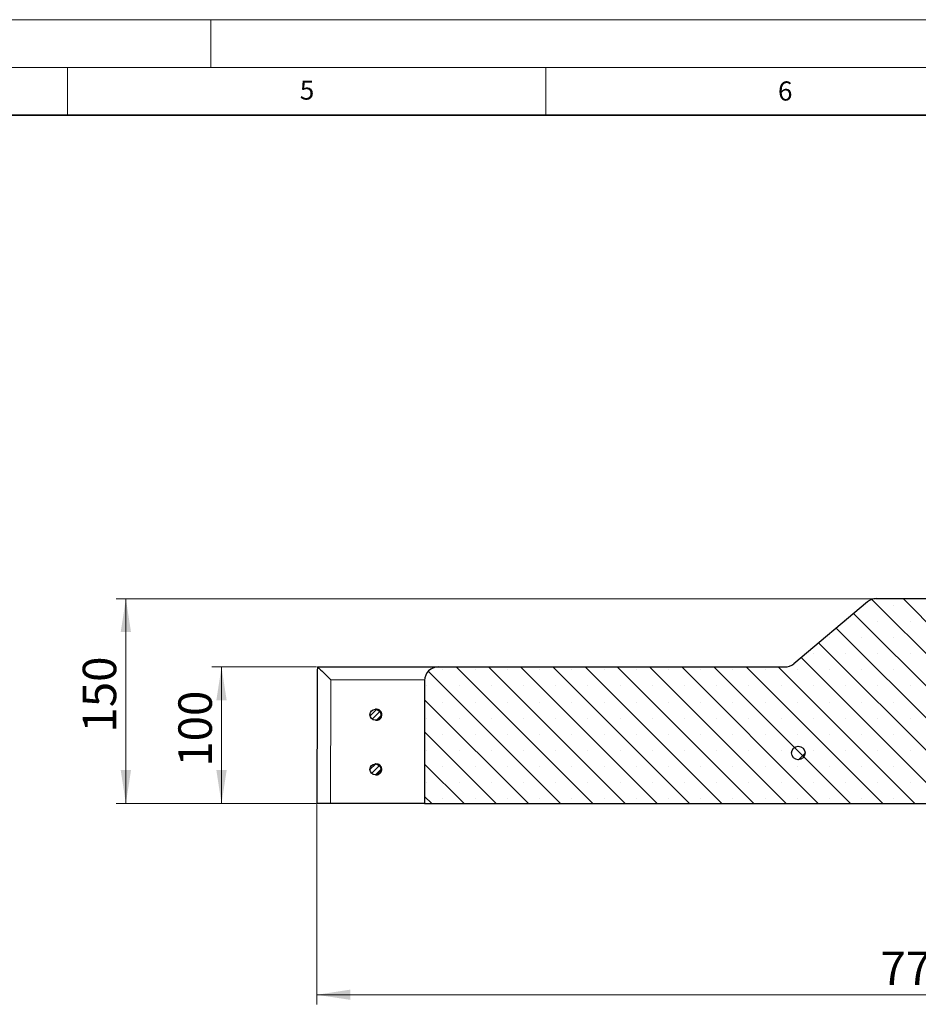
# Model space of a CAD drawing. Units: millimetres. Extents: x 0 to 420, y 0 to 297.
# Drawn here: x 210 to 304, y 194 to 297 of the extents above; entities that cross this region are included whole.
import ezdxf

# ---------------------------------------------------------------- set-up
doc = ezdxf.new("R2010")
doc.units = ezdxf.units.MM
doc.header["$PDSIZE"] = -1
doc.styles.add('SLDTEXTSTYLE0', font='TXT', dxfattribs={"width": 0.605})
doc.dimstyles.new('SLDDIMSTYLE0', dxfattribs={"dimtxt": 3.5, "dimasz": 3.5, "dimexe": 0, "dimexo": 0.0625, "dimgap": 0.875, "dimtad": 1, "dimlfac": 7, "dimrnd": 1e-09, "dimzin": 12, "dimdsep": 46, "dimtxsty": 'SLDTEXTSTYLE0', "dimsah": 1, "dimcen": 0.09, "dimadec": 0, "dimazin": 3, "dimtfac": 1, "dimtdec": 3, "dimtofl": 0, "dimtmove": 0, "dimatfit": 3, "dimfxl": 0, "dimfrac": 2, "dimtolj": 1, "dimtzin": 12, "dimarcsym": 0})

# ---------------------------------------------------------------- blocks, each defined once
blk = doc.blocks.new('_D_7')
at = {"color": 7, "linetype": 'Continuous', "lineweight": 0}
for p, q in [((241.06, 214.91), (241.06, 194.01)), ((365.52, 214.91), (365.52, 194.01)), ((241.06, 195.01), (365.52, 195.01))]:
    blk.add_line(p, q, dxfattribs=at)
at = {"color": 7, "linetype": 'Continuous', "lineweight": 18}
for points in [[(241.06, 195.01), (244.56, 194.48), (244.56, 195.55)], [(365.52, 195.01), (362.02, 195.55), (362.02, 194.48)]]:
    blk.add_solid(points, dxfattribs=at)
at = {"color": 7, "linetype": 'Continuous', "lineweight": 18, "insert": (300, 199.53), "char_height": 3.5, "attachment_point": 1, "style": 'SLDTEXTSTYLE0'}
blk.add_mtext('770', dxfattribs=at)
blk = doc.blocks.new('_D_9')
at = {"color": 7, "linetype": 'Continuous', "lineweight": 0}
for p, q in [((241.02, 229.3), (230.1, 229.3)), ((231.1, 215.01), (231.1, 229.3)), ((240.96, 215.01), (230.1, 215.01))]:
    blk.add_line(p, q, dxfattribs=at)
at = {"color": 7, "linetype": 'Continuous', "lineweight": 18}
for points in [[(231.1, 229.3), (230.56, 225.8), (231.64, 225.8)], [(231.1, 215.01), (231.64, 218.51), (230.56, 218.51)]]:
    blk.add_solid(points, dxfattribs=at)
at = {"color": 7, "linetype": 'Continuous', "lineweight": 18, "insert": (226.59, 218.87), "char_height": 3.5, "attachment_point": 1, "rotation": 90, "style": 'SLDTEXTSTYLE0'}
blk.add_mtext('100', dxfattribs=at)
blk = doc.blocks.new('_D_10')
at = {"color": 7, "linetype": 'Continuous', "lineweight": 0}
for p, q in [((299.46, 236.44), (220.1, 236.44)), ((221.1, 215.01), (221.1, 236.44)), ((240.96, 215.01), (220.1, 215.01))]:
    blk.add_line(p, q, dxfattribs=at)
at = {"color": 7, "linetype": 'Continuous', "lineweight": 18}
for points in [[(221.1, 236.44), (220.56, 232.94), (221.64, 232.94)], [(221.1, 215.01), (221.64, 218.51), (220.56, 218.51)]]:
    blk.add_solid(points, dxfattribs=at)
at = {"color": 7, "linetype": 'Continuous', "lineweight": 18, "insert": (216.59, 222.44), "char_height": 3.5, "attachment_point": 1, "rotation": 90, "style": 'SLDTEXTSTYLE0'}
blk.add_mtext('150', dxfattribs=at)

msp = doc.modelspace()

# ---------------------------------------------------------------- hatches: boundary and pattern name
at = {"linetype": 'Continuous', "lineweight": 18}
h = msp.add_hatch(dxfattribs=at)
h.set_pattern_fill('SACNCR', angle=90, style=0)
edge = h.paths.add_edge_path(flags=0)
edge.add_line((290.0034, 229.2999), (253.7662, 229.2999))
edge.add_arc((253.7662, 227.8713), 1.4286, 90, 180)
edge.add_line((252.3377, 227.8713), (252.3377, 215.0142))
edge.add_line((252.3377, 215.0142), (312.7407, 215.0142))
edge.add_line((312.7407, 215.0142), (312.1919, 230.7285))
edge.add_line((312.1919, 230.7285), (306.2772, 230.7285))
edge.add_line((306.2772, 230.7285), (306.0776, 236.4428))
edge.add_line((306.0776, 236.4428), (299.5558, 236.4428))
edge.add_arc((299.5558, 235.0142), 1.4286, 90, 130)
edge.add_line((298.6375, 236.1085), (290.9216, 229.6341))
edge.add_arc((290.0034, 230.7285), 1.4286, 270, 310, ccw=False)
h = msp.add_hatch(dxfattribs=at)
h.set_pattern_fill('ANSI31', scale=0.125, style=0)
edge = h.paths.add_edge_path(flags=0)
edge.add_arc((247.1948, 224.2999), 0.5714, 0, 360)
h = msp.add_hatch(dxfattribs=at)
h.set_pattern_fill('ANSI32', style=0)
edge = h.paths.add_edge_path(flags=0)
edge.add_arc((291.4065, 220.2999), 0.7143, 0, 360)
h = msp.add_hatch(dxfattribs=at)
h.set_pattern_fill('ANSI31', scale=0.125, style=0)
edge = h.paths.add_edge_path(flags=0)
edge.add_arc((247.1948, 218.5856), 0.5714, 0, 360)

# ---------------------------------------------------------------- linework, layer by layer
at = {"color": 7, "linetype": 'Continuous', "lineweight": 18}
for p, q in [((0, 297), (420, 297)), ((230, 292), (230, 297)), ((15, 292), (415, 292)), ((215, 292), (215, 287)), ((265, 292), (265, 287))]:
    msp.add_line(p, q, dxfattribs=at)
at = {"color": 7, "linetype": 'Continuous', "lineweight": 35}
msp.add_line((410, 287), (20, 287), dxfattribs=at)
at = {"color": 7, "linetype": 'Continuous', "lineweight": 25}
for p, q in [((298.6375, 236.1085), (290.9216, 229.6341)), ((299.5558, 236.4428), (306.0776, 236.4428)), ((241.1212, 229.2999), (241.1201, 229.2999)), ((241.1201, 229.2999), (253.7662, 229.2999)), ((253.7662, 229.2999), (290.0034, 229.2999)), ((252.3377, 227.8713), (252.3377, 215.0142)), ((247.2986, 224.8713), (247.1948, 224.8713)), ((247.1948, 223.7285), (247.2948, 223.7285)), ((247.2815, 219.1571), (247.1948, 219.1571)), ((247.1948, 218.0142), (247.2783, 218.0142)), ((252.3377, 215.0142), (242.49, 215.0142)), ((252.3377, 215.0142), (312.7407, 215.0142))]:
    msp.add_line(p, q, dxfattribs=at)
at = {"color": 8, "linetype": 'Continuous', "lineweight": 18}
msp.add_line((252.3396, 227.9461), (242.5407, 227.9461), dxfattribs=at)
at = {"color": 7, "linetype": 'Continuous', "lineweight": 25}
for centre, radius in [((247.1948, 224.2999), 0.5714), ((291.4065, 220.2999), 0.7143), ((247.1948, 218.5856), 0.5714)]:
    msp.add_circle(centre, radius, dxfattribs=at)
for centre, start, end in [((299.5558, 235.0142), 90, 130), ((253.7662, 227.8713), 90, 180), ((290.0034, 230.7285), 270, 310)]:
    msp.add_arc(centre, 1.4286, start, end, dxfattribs=at)
at = {"color": 8, "linetype": 'Continuous', "lineweight": 18}
msp.add_ellipse((305.9091, 131.0744), major_axis=(0, 1213.0151), ratio=0.05240778, start_param=1.49085097, end_param=1.50154172, dxfattribs=at)
at = {"color": 7, "linetype": 'Continuous', "lineweight": 25}
for points, knots in [([(241.1182, 229.2999), (241.1132, 228.1199), (241.0931, 223.358), (241.0752, 218.5961), (241.0618, 215.0143)], [0, 0, 0, 0, 0.24780963, 1, 1, 1, 1]), ([(241.1201, 229.2999), (241.1376, 229.2891), (241.1727, 229.2676), (241.3248, 229.1305), (241.4927, 228.9734), (241.684, 228.7907), (241.9183, 228.5633), (242.2119, 228.2745), (242.4234, 228.0638), (242.54, 227.9468), (242.5407, 227.9461)], [0, 0, 0, 0, 0.14870538, 0.29656239, 0.40346612, 0.51339889, 0.66083355, 0.81244329, 0.99891955, 1, 1, 1, 1]), ([(247.8098, 224.0481), (247.8327, 224.1086), (247.8785, 224.2295), (247.866, 224.4266), (247.7934, 224.6076), (247.6638, 224.7527), (247.4975, 224.8499), (247.3737, 224.8629), (247.3138, 224.8692)], [0, 0, 0, 0, 0.16899159, 0.33799844, 0.50662493, 0.67480228, 0.84280057, 1, 1, 1, 1]), ([(247.2948, 223.7356), (247.3381, 223.7356), (247.4461, 223.7357), (247.6066, 223.8096), (247.7371, 223.9216), (247.7896, 224.0128), (247.8098, 224.0481)], [0, 0, 0, 0, 0.20301064, 0.50551053, 0.80880573, 1, 1, 1, 1]), ([(247.7433, 218.2517), (247.776, 218.3076), (247.8413, 218.4194), (247.8618, 218.6162), (247.8202, 218.8065), (247.7167, 218.9732), (247.5646, 219.0924), (247.4139, 219.1543), (247.3203, 219.1502), (247.2909, 219.149)], [0, 0, 0, 0, 0.15534962, 0.31070953, 0.46579524, 0.62044686, 0.77479321, 0.92909743, 1, 1, 1, 1]), ([(247.2866, 218.0181), (247.2953, 218.017), (247.3677, 218.0078), (247.5039, 218.053), (247.6509, 218.139), (247.7175, 218.2203), (247.7433, 218.2517)], [0, 0, 0, 0, 0.04974253, 0.41056665, 0.7723812, 1, 1, 1, 1]), ([(242.49, 215.0142), (242.3297, 215.0142), (242.009, 215.0142), (241.5808, 215.0142), (241.2596, 215.0142), (241.0817, 215.0142), (241.0753, 215.0142), (241.0727, 215.0142)], [0, 0, 0, 0, 0.21431132, 0.42863079, 0.64309294, 0.85782355, 1, 1, 1, 1])]:
    msp.add_open_spline(points, degree=3, knots=knots, dxfattribs=at)
at = {"color": 7, "linetype": 'Continuous', "lineweight": 0}
msp.add_point((241.0618, 215.0142), dxfattribs=at)

# ---------------------------------------------------------------- texts
at = {"color": 7, "linetype": 'Continuous', "lineweight": 18, "char_height": 2, "attachment_point": 2, "style": 'SLDTEXTSTYLE0'}
for s, insert in [('5', (240.0418, 290.6369)), ('6', (290.0344, 290.5429))]:
    msp.add_mtext(s, dxfattribs=dict(at, insert=insert))

# ---------------------------------------------------------------- dimensions: what is measured, and where the dimension line sits
at = {"color": 7, "linetype": 'Continuous', "lineweight": 18}
for base, p1, p2, angle, picture, middle in [((221.1025, 236.4428), (241.0617, 215.0142), (299.5558, 236.4428), 90, '_D_10', (221.1025, 225.7285)), ((231.1025, 229.2999), (241.0617, 215.0142), (241.1201, 229.2999), 90, '_D_9', (231.1025, 222.1571)), ((365.5233, 195.0142), (241.0618, 215.0142), (365.5233, 215.0142), 0, '_D_7', (303.2925, 195.0142))]:
    dim = msp.add_linear_dim(base=base, p1=p1, p2=p2, angle=angle, dimstyle='SLDDIMSTYLE0', dxfattribs=at)
    dim.commit()
    dim.dimension.update_dxf_attribs({"geometry": picture, "text_midpoint": middle, "dimtype": 160})

doc.saveas('drawing.dxf')
